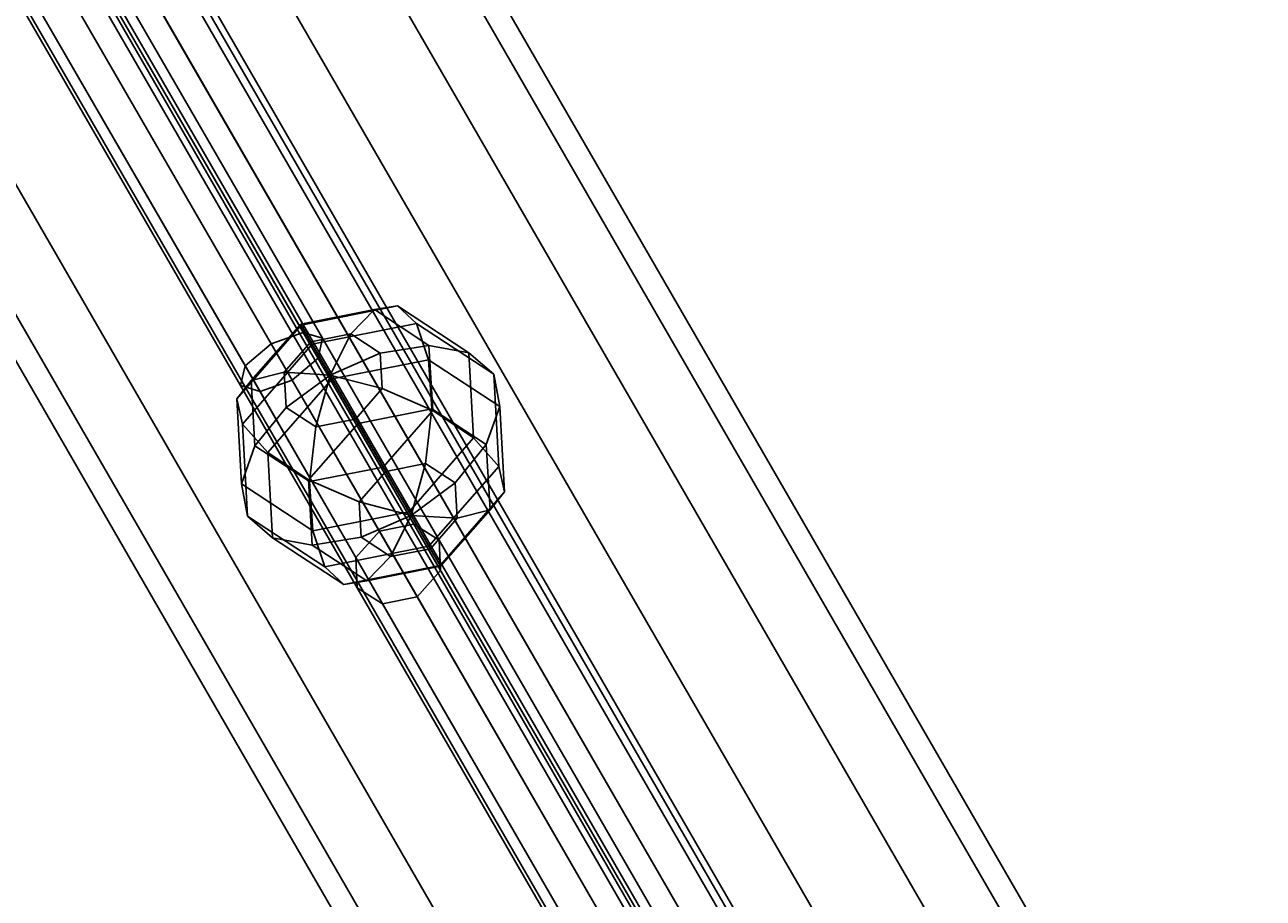
# Model space of a CAD drawing. Extents: x -4038 to 3600, y -5121 to 4550.
# Drawn here: x -1086 to -876, y -1037 to -890 of the extents above; entities that cross this region are included whole.
import ezdxf

# ---------------------------------------------------------------- set-up
doc = ezdxf.new("R2010")
doc.units = 0
doc.layers.get('0').update_dxf_attribs({"linetype": 'CONTINUOUS'})
doc.layers.add('1', color=7, linetype='CONTINUOUS')
doc.layers.add('EINBETONIERTE_PFOSTEN__ADL', color=4, linetype='CONTINUOUS')
doc.dimstyles.get("Standard").update_dxf_attribs({"dimtxt": 0.18, "dimasz": 0.18, "dimexe": 0.18, "dimexo": 0.0625, "dimgap": 0.09, "dimtad": 0, "dimtih": 1, "dimtoh": 1, "dimzin": 0, "dimcen": 0.09, "dimazin": 3, "dimtfac": 1, "dimtofl": 0, "dimtmove": 0, "dimatfit": 3})

# ---------------------------------------------------------------- blocks, each defined once
blk = doc.blocks.new('DIMENSION8')
at = {"layer": 'EINBETONIERTE_PFOSTEN__ADL', "color": 4}
for p, q in [((-125, 4550), (-4037.5, 4550)), ((-125, -4550), (-4037.5, -4550))]:
    blk.add_line(p, q, dxfattribs=at)
at = {"layer": 'EINBETONIERTE_PFOSTEN__ADL', "color": 3}
for p, q in [((-4000, 4550), (-4013.023613, 4476.139419)), ((-4000, 137.8125), (-4000, 4550)), ((-3986.976387, 4476.139419), (-4000, 4550)), ((-4013.023613, 4476.139419), (-3986.976387, 4476.139419)), ((-4000, -4550), (-4000, -137.8125)), ((-4013.023613, -4476.139419), (-4000, -4550)), ((-3986.976387, -4476.139419), (-4013.023613, -4476.139419)), ((-4000, -4550), (-3986.976387, -4476.139419))]:
    blk.add_line(p, q, dxfattribs=at)
at = {"layer": 'EINBETONIERTE_PFOSTEN__ADL', "width": 0.6}
blk.add_text('9100', height=3.5, rotation=90, dxfattribs=at).set_placement((-3985.625, -131.25))
blk = doc.blocks.new('DIMENSION9')
at = {"layer": 'EINBETONIERTE_PFOSTEN__ADL', "color": 4}
for p, q in [((-125, 4550), (-4037.5, 4550)), ((-125, -4550), (-4037.5, -4550))]:
    blk.add_line(p, q, dxfattribs=at)
at = {"layer": 'EINBETONIERTE_PFOSTEN__ADL', "color": 3}
for p, q in [((-4000, 4550), (-4013.023613, 4476.139419)), ((-4000, 137.8125), (-4000, 4550)), ((-3986.976387, 4476.139419), (-4000, 4550)), ((-4013.023613, 4476.139419), (-3986.976387, 4476.139419)), ((-4000, -4550), (-4000, -137.8125)), ((-4013.023613, -4476.139419), (-4000, -4550)), ((-3986.976387, -4476.139419), (-4013.023613, -4476.139419)), ((-4000, -4550), (-3986.976387, -4476.139419))]:
    blk.add_line(p, q, dxfattribs=at)
at = {"layer": 'EINBETONIERTE_PFOSTEN__ADL', "width": 0.6}
blk.add_text('9100', height=3.5, rotation=90, dxfattribs=at).set_placement((-3985.625, -131.25))
blk = doc.blocks.new('DIMENSION10')
at = {"layer": 'EINBETONIERTE_PFOSTEN__ADL', "color": 4}
for p, q in [((-125, 4550), (-4037.5, 4550)), ((-125, -4550), (-4037.5, -4550))]:
    blk.add_line(p, q, dxfattribs=at)
at = {"layer": 'EINBETONIERTE_PFOSTEN__ADL', "color": 3}
for p, q in [((-4000, 4550), (-4013.023613, 4476.139419)), ((-4000, 137.8125), (-4000, 4550)), ((-3986.976387, 4476.139419), (-4000, 4550)), ((-4013.023613, 4476.139419), (-3986.976387, 4476.139419)), ((-4000, -4550), (-4000, -137.8125)), ((-4013.023613, -4476.139419), (-4000, -4550)), ((-3986.976387, -4476.139419), (-4013.023613, -4476.139419)), ((-4000, -4550), (-3986.976387, -4476.139419))]:
    blk.add_line(p, q, dxfattribs=at)
at = {"layer": 'EINBETONIERTE_PFOSTEN__ADL', "width": 0.6}
blk.add_text('9100', height=3.5, rotation=90, dxfattribs=at).set_placement((-3985.625, -131.25))
blk = doc.blocks.new('DIMENSION11')
at = {"layer": 'EINBETONIERTE_PFOSTEN__ADL', "color": 4}
for p, q in [((-3600, -125), (-3600, -5120.845553)), ((3600, -125), (3600, -5120.845553))]:
    blk.add_line(p, q, dxfattribs=at)
at = {"layer": 'EINBETONIERTE_PFOSTEN__ADL', "color": 3}
for p, q in [((-3526.139419, -5070.32194), (-3600, -5083.345553)), ((-3526.139419, -5096.369167), (-3526.139419, -5070.32194)), ((3600, -5083.345553), (3526.139419, -5070.32194)), ((3526.139419, -5070.32194), (3526.139419, -5096.369167)), ((-3600, -5083.345553), (-137.8125, -5083.345553)), ((-3600, -5083.345553), (-3526.139419, -5096.369167)), ((137.8125, -5083.345553), (3600, -5083.345553)), ((3526.139419, -5096.369167), (3600, -5083.345553))]:
    blk.add_line(p, q, dxfattribs=at)
at = {"layer": 'EINBETONIERTE_PFOSTEN__ADL', "width": 0.6}
blk.add_text('7200', height=3.5, dxfattribs=at).set_placement((-131.25, -5097.720553))

msp = doc.modelspace()

# ---------------------------------------------------------------- linework, layer by layer
at = {"color": 0}
for p, q in [((-1512.255909, -7.075953, 2243), (-762.255909, -1306.114058, 2243)), ((-1515.60476, -9.009413, 2223.559682), (-765.60476, -1308.047518, 2223.559682)), ((-1515.60476, -9.009413, 2262.440318), (-765.60476, -1308.047518, 2262.440318)), ((-1525.14148, -14.515441, 2207.078976), (-775.14148, -1313.553546, 2207.078976)), ((-1525.14148, -14.515441, 2278.921024), (-775.14148, -1313.553546, 2278.921024)), ((-1539.41419, -22.755794, 2196.06692), (-789.41419, -1321.793899, 2196.06692)), ((-1539.41419, -22.755794, 2289.93308), (-789.41419, -1321.793899, 2289.93308)), ((-1556.25, -32.475953, 2293.8), (-806.25, -1331.514058, 2293.8)), ((-1556.25, -32.475953, 2192.2), (-806.25, -1331.514058, 2192.2)), ((-1573.08581, -42.196112, 2289.93308), (-823.085809, -1341.234218, 2289.93308)), ((-1573.08581, -42.196112, 2196.06692), (-823.085809, -1341.234218, 2196.06692)), ((-1587.35852, -50.436465, 2278.921024), (-837.35852, -1349.474571, 2278.921024)), ((-1587.35852, -50.436465, 2207.078976), (-837.35852, -1349.474571, 2207.078976)), ((-1596.89524, -55.942493, 2262.440318), (-846.89524, -1354.980599, 2262.440318)), ((-1596.89524, -55.942493, 2223.559682), (-846.89524, -1354.980599, 2223.559682)), ((-1600.24409, -57.875953, 2243), (-850.24409, -1356.914058, 2243)), ((-1172.722752, -704.78461, 1781), (-1035.41122, -942.615161, 1695.308113)), ((-1035.41122, -942.615161, 744.691887), (-1172.722752, -704.78461, 659)), ((-925.554452, -1113.578956, 2024.656854), (-1161.41661, -705.053715, 2010.656854)), ((-925.554452, -1113.578956, 415.343146), (-1161.41661, -705.053715, 429.343146)), ((-923.46829, -1112.506003, 2019), (-1159.330448, -703.980762, 2005)), ((-923.46829, -1112.506003, 421), (-1159.330448, -703.980762, 435)), ((-1175.183011, -705.209608, 1775.343146), (-1038.697806, -941.608919, 1690.166944)), ((-1038.697806, -941.608919, 749.833056), (-1175.183011, -705.209608, 664.656854)), ((-1174.320941, -706.702757, 1786.656854), (-1036.183081, -945.964549, 1700.449282)), ((-1036.183081, -945.964549, 739.550718), (-1174.320941, -706.702757, 653.343146)), ((-925.440575, -1113.776196, 2013.343146), (-1161.302733, -705.250955, 1999.343146)), ((-925.440575, -1113.776196, 426.656854), (-1161.302733, -705.250955, 440.656854)), ((-1180.260531, -707.728794, 1773), (-1044.117601, -943.535265, 1688.037402)), ((-1044.117601, -943.535265, 751.962598), (-1180.260531, -707.728794, 667)), ((-930.477016, -1116.366534, 2027), (-1166.339174, -707.841292, 2013)), ((-930.477016, -1116.366534, 413), (-1166.339174, -707.841292, 427)), ((-930.31597, -1116.645473, 2011), (-1166.178128, -708.120232, 1997)), ((-930.31597, -1116.645473, 429), (-1166.178128, -708.120232, 443)), ((-1184.98097, -710.866462, 1775.343146), (-1048.495764, -947.265773, 1690.166944)), ((-1048.495764, -947.265773, 749.833056), (-1184.98097, -710.866462, 664.656854)), ((-1179.04138, -709.840426, 1789), (-1040.561244, -949.695057, 1702.578824)), ((-1040.561244, -949.695057, 737.421176), (-1179.04138, -709.840426, 651)), ((-935.352411, -1119.23581, 2024.656854), (-1171.214568, -710.710569, 2010.656854)), ((-935.352411, -1119.23581, 415.343146), (-1171.214568, -710.710569, 429.343146)), ((-935.238534, -1119.43305, 2013.343146), (-1171.100692, -710.907809, 1999.343146)), ((-935.238534, -1119.43305, 426.656854), (-1171.100692, -710.907809, 440.656854)), ((-1186.579159, -712.78461, 1781), (-1049.267626, -950.615161, 1695.308113)), ((-1049.267626, -950.615161, 744.691887), (-1186.579159, -712.78461, 659)), ((-1184.1189, -712.359612, 1786.656854), (-1045.98104, -951.621403, 1700.449282)), ((-1045.98104, -951.621403, 739.550718), (-1184.1189, -712.359612, 653.343146)), ((-937.324696, -1120.506003, 2019), (-1173.186854, -711.980762, 2005)), ((-937.324696, -1120.506003, 421), (-1173.186854, -711.980762, 435)), ((-1146.917926, -741.47988, 1106.162805), (-922.563239, -1130.073597, 456.202681)), ((-1146.917926, -741.47988, 1333.837195), (-922.563239, -1130.073597, 1983.797319)), ((-1139.275627, -740.860323, 1108.445659), (-914.92094, -1129.45404, 458.485536)), ((-1139.275627, -740.860323, 1331.554341), (-914.92094, -1129.45404, 1981.514464)), ((-1135.991031, -746.549412, 1113.011368), (-911.636344, -1135.143128, 463.051244)), ((-1135.991031, -746.549412, 1326.988632), (-911.636344, -1135.143128, 1976.948756)), ((-1151.275627, -747.788526, 1108.445659), (-926.92094, -1136.382243, 458.485536)), ((-1151.275627, -747.788526, 1331.554341), (-926.92094, -1136.382243, 1981.514464)), ((-1140.348732, -752.858058, 1115.294222), (-915.994045, -1141.451774, 465.334099)), ((-1140.348732, -752.858058, 1324.705778), (-915.994045, -1141.451774, 1974.665901)), ((-1147.991031, -753.477615, 1113.011368), (-923.636344, -1142.071332, 463.051244)), ((-1147.991031, -753.477615, 1326.988632), (-923.636344, -1142.071332, 1976.948756)), ((-891.896493, -1169.333553, 1225), (-1109.339333, -792.711505, 1225)), ((-891.896493, -1169.333553, 1217), (-1109.339333, -792.711505, 1217)), ((-891.896493, -1169.333553, 1217), (-1109.339333, -792.711505, 1217)), ((-891.896493, -1169.333553, 1225), (-1109.339333, -792.711505, 1225)), ((-897.896493, -1172.797655, 1213), (-1115.339333, -796.175607, 1213)), ((-897.896493, -1172.797655, 1229), (-1115.339333, -796.175607, 1229)), ((-897.896493, -1172.797655, 1229), (-1115.339333, -796.175607, 1229)), ((-897.896493, -1172.797655, 1213), (-1115.339333, -796.175607, 1213)), ((-903.896493, -1176.261756, 1217), (-1121.339333, -799.639709, 1217)), ((-903.896493, -1176.261756, 1225), (-1121.339333, -799.639709, 1225)), ((-903.896493, -1176.261756, 1225), (-1121.339333, -799.639709, 1225)), ((-903.896493, -1176.261756, 1217), (-1121.339333, -799.639709, 1217)), ((-1039.014027, -940.374916, 753.276283), (-1022.76941, -937.153907, 756.982699)), ((-1039.014027, -940.374916, 1686.723717), (-1022.76941, -937.153907, 1683.017301)), ((-1026.666735, -937.761052, 765.475814), (-1022.76941, -937.153907, 756.982699)), ((-1026.666735, -937.761052, 1674.524186), (-1022.76941, -937.153907, 1683.017301)), ((-1022.76941, -937.153907, 756.982699), (-1019.560223, -940.128766, 748.703682)), ((-1022.76941, -937.153907, 756.982699), (-1010.707836, -945.056459, 765.930777)), ((-1022.76941, -937.153907, 1683.017301), (-1019.560223, -940.128766, 1691.296318)), ((-1022.76941, -937.153907, 1683.017301), (-1010.707836, -945.056459, 1674.069223)), ((-1039.099827, -940.226305, 762.639046), (-1026.666735, -937.761052, 765.475814)), ((-1039.099827, -940.226305, 1677.360954), (-1026.666735, -937.761052, 1674.524186)), ((-1030.658869, -941.857768, 772.890028), (-1026.666735, -937.761052, 765.475814)), ((-1030.658869, -941.857768, 1667.109972), (-1026.666735, -937.761052, 1674.524186)), ((-1026.666735, -937.761052, 765.475814), (-1017.435207, -943.809403, 772.324377)), ((-1026.666735, -937.761052, 1674.524186), (-1017.435207, -943.809403, 1667.675623)), ((-1049.925811, -952.832662, 756.982699), (-1039.014027, -940.374916, 753.276283)), ((-1049.925811, -952.832662, 1683.017301), (-1039.014027, -940.374916, 1686.723717)), ((-1047.451345, -949.761052, 765.475814), (-1039.099827, -940.226305, 762.639046)), ((-1047.451345, -949.761052, 1674.524186), (-1039.099827, -940.226305, 1677.360954)), ((-1037.387609, -943.191954, 771.35478), (-1039.099827, -940.226305, 762.639046)), ((-1039.099827, -940.226305, 762.639046), (-1039.014027, -940.374916, 753.276283)), ((-1037.387609, -943.191954, 1668.64522), (-1039.099827, -940.226305, 1677.360954)), ((-1039.099827, -940.226305, 1677.360954), (-1039.014027, -940.374916, 1686.723717)), ((-1039.014027, -940.374916, 753.276283), (-1037.14327, -943.615161, 744.691887)), ((-1039.014027, -940.374916, 1686.723717), (-1037.14327, -943.615161, 1695.308113)), ((-1037.14327, -943.615161, 744.691887), (-1019.560223, -940.128766, 748.703682)), ((-1037.14327, -943.615161, 1695.308113), (-1019.560223, -940.128766, 1691.296318)), ((-1019.560223, -940.128766, 748.703682), (-1017.527747, -946.232734, 741.899169)), ((-1019.560223, -940.128766, 748.703682), (-1006.50487, -948.682427, 758.389012)), ((-1019.560223, -940.128766, 1691.296318), (-1017.527747, -946.232734, 1698.100831)), ((-1019.560223, -940.128766, 1691.296318), (-1006.50487, -948.682427, 1681.610988)), ((-1048.495764, -947.265773, 1690.166944), (-1044.117601, -943.535265, 1688.037402)), ((-1048.495764, -947.265773, 749.833056), (-1044.117601, -943.535265, 751.962598)), ((-1044.117601, -943.535265, 1688.037402), (-1038.697806, -941.608919, 1690.166944)), ((-1044.117601, -943.535265, 751.962598), (-1038.697806, -941.608919, 749.833056)), ((-1044.117601, -943.535265, 1688.037402), (-1025.819011, -975.229354, 1662.601698)), ((-1025.822144, -975.223928, 777.393947), (-1044.117601, -943.535265, 751.962598)), ((-1041.907418, -948.352121, 772.890028), (-1037.387609, -943.191954, 771.35478)), ((-1041.907418, -948.352121, 1667.109972), (-1037.387609, -943.191954, 1668.64522)), ((-1038.697806, -941.608919, 1690.166944), (-1035.41122, -942.615161, 1695.308113)), ((-1038.697806, -941.608919, 1690.166944), (-1019.986531, -974.017797, 1664.157595)), ((-1019.988746, -974.01396, 775.839325), (-1038.697806, -941.608919, 749.833056)), ((-1038.697806, -941.608919, 749.833056), (-1035.41122, -942.615161, 744.691887)), ((-1037.387609, -943.191954, 771.35478), (-1030.658869, -941.857768, 772.890028)), ((-1037.387609, -943.191954, 1668.64522), (-1030.658869, -941.857768, 1667.109972)), ((-1034.138043, -948.820368, 778.096593), (-1037.387609, -943.191954, 771.35478)), ((-1034.138043, -948.820368, 1661.903407), (-1037.387609, -943.191954, 1668.64522)), ((-1035.41122, -942.615161, 1695.308113), (-1036.183081, -945.964549, 1700.449282)), ((-1035.41122, -942.615161, 744.691887), (-1036.183081, -945.964549, 739.550718)), ((-1035.41122, -942.615161, 1695.308113), (-1015.703639, -976.749693, 1667.913862)), ((-1015.703639, -976.749693, 772.086138), (-1035.41122, -942.615161, 744.691887)), ((-1034.138043, -948.820368, 778.096593), (-1030.658869, -941.857768, 772.890028)), ((-1034.138043, -948.820368, 1661.903407), (-1030.658869, -941.857768, 1667.109972)), ((-1030.658869, -941.857768, 772.890028), (-1025.662801, -945.131112, 776.596443)), ((-1030.658869, -941.857768, 1667.109972), (-1025.662801, -945.131112, 1663.403557)), ((-1048.9541, -957.099329, 748.703682), (-1037.14327, -943.615161, 744.691887)), ((-1048.9541, -957.099329, 1691.296318), (-1037.14327, -943.615161, 1695.308113)), ((-1037.14327, -943.615161, 744.691887), (-1033.772364, -949.453743, 738.192754)), ((-1037.14327, -943.615161, 1695.308113), (-1033.772364, -949.453743, 1701.807246)), ((-1034.138043, -948.820368, 778.096593), (-1025.662801, -945.131112, 776.596443)), ((-1034.138043, -948.820368, 1661.903407), (-1025.662801, -945.131112, 1663.403557)), ((-1025.662801, -945.131112, 776.596443), (-1017.435207, -943.809403, 772.324377)), ((-1025.662801, -945.131112, 1663.403557), (-1017.435207, -943.809403, 1667.675623)), ((-1025.662801, -945.131112, 776.596443), (-1025.326036, -951.094506, 780.302859)), ((-1025.662801, -945.131112, 1663.403557), (-1025.326036, -951.094506, 1659.697141)), ((-1017.435207, -943.809403, 772.324377), (-1010.707836, -945.056459, 765.930777)), ((-1017.435207, -943.809403, 772.324377), (-1016.812945, -954.828317, 779.172939)), ((-1017.435207, -943.809403, 1667.675623), (-1010.707836, -945.056459, 1674.069223)), ((-1017.435207, -943.809403, 1667.675623), (-1016.812945, -954.828317, 1660.827061)), ((-1010.707836, -945.056459, 765.930777), (-1006.50487, -948.682427, 758.389012)), ((-1010.707836, -945.056459, 765.930777), (-1009.894812, -959.453364, 774.878856)), ((-1010.707836, -945.056459, 1674.069223), (-1006.50487, -948.682427, 1681.610988)), ((-1010.707836, -945.056459, 1674.069223), (-1009.894812, -959.453364, 1665.121144)), ((-1049.267626, -950.615161, 1695.308113), (-1048.495764, -947.265773, 1690.166944)), ((-1049.267626, -950.615161, 744.691887), (-1048.495764, -947.265773, 749.833056)), ((-1048.495764, -947.265773, 1690.166944), (-1029.78449, -979.674651, 1664.157595)), ((-1029.786705, -979.670814, 775.839325), (-1048.495764, -947.265773, 749.833056)), ((-1036.183081, -945.964549, 1700.449282), (-1040.561244, -949.695057, 1702.578824)), ((-1036.183081, -945.964549, 739.550718), (-1040.561244, -949.695057, 737.421176)), ((-1036.183081, -945.964549, 1700.449282), (-1015.479194, -981.824734, 1671.670129)), ((-1015.476978, -981.828571, 768.332951), (-1036.183081, -945.964549, 739.550718)), ((-1033.772364, -949.453743, 738.192754), (-1017.527747, -946.232734, 741.899169)), ((-1033.772364, -949.453743, 1701.807246), (-1017.527747, -946.232734, 1698.100831)), ((-1017.527747, -946.232734, 741.899169), (-1016.981405, -954.536536, 737.605085)), ((-1017.527747, -946.232734, 741.899169), (-1005.466173, -954.135286, 750.847248)), ((-1017.527747, -946.232734, 1698.100831), (-1016.981405, -954.536536, 1702.394915)), ((-1017.527747, -946.232734, 1698.100831), (-1005.466173, -954.135286, 1689.152752)), ((-1047.451345, -949.761052, 765.475814), (-1049.925811, -952.832662, 756.982699)), ((-1047.451345, -949.761052, 1674.524186), (-1049.925811, -952.832662, 1683.017301)), ((-1041.907418, -948.352121, 772.890028), (-1047.451345, -949.761052, 765.475814)), ((-1041.907418, -948.352121, 1667.109972), (-1047.451345, -949.761052, 1674.524186)), ((-1046.829084, -960.779966, 772.324377), (-1047.451345, -949.761052, 765.475814)), ((-1046.829084, -960.779966, 1667.675623), (-1047.451345, -949.761052, 1674.524186)), ((-1040.561244, -949.695057, 1702.578824), (-1045.98104, -951.621403, 1700.449282)), ((-1040.561244, -949.695057, 737.421176), (-1045.98104, -951.621403, 739.550718)), ((-1044.684148, -961.911489, 741.899169), (-1033.772364, -949.453743, 738.192754)), ((-1044.684148, -961.911489, 1698.100831), (-1033.772364, -949.453743, 1701.807246)), ((-1041.570653, -954.315515, 776.596443), (-1041.907418, -948.352121, 772.890028)), ((-1034.138043, -948.820368, 778.096593), (-1041.907418, -948.352121, 772.890028)), ((-1041.570653, -954.315515, 1663.403557), (-1041.907418, -948.352121, 1667.109972)), ((-1034.138043, -948.820368, 1661.903407), (-1041.907418, -948.352121, 1667.109972)), ((-1034.138043, -948.820368, 778.096593), (-1041.570653, -954.315515, 776.596443)), ((-1034.138043, -948.820368, 1661.903407), (-1041.570653, -954.315515, 1663.403557)), ((-1040.561244, -949.695057, 1702.578824), (-1019.444673, -986.270031, 1673.226026)), ((-1019.44154, -986.275458, 766.778329), (-1040.561244, -949.695057, 737.421176)), ((-1034.138043, -948.820368, 778.096593), (-1036.574585, -957.588859, 780.302859)), ((-1034.138043, -948.820368, 1661.903407), (-1036.574585, -957.588859, 1659.697141)), ((-1034.138043, -948.820368, 778.096593), (-1025.326036, -951.094506, 780.302859)), ((-1034.138043, -948.820368, 778.096593), (-1029.845844, -956.254673, 781.838106)), ((-1034.138043, -948.820368, 1661.903407), (-1025.326036, -951.094506, 1659.697141)), ((-1034.138043, -948.820368, 1661.903407), (-1029.845844, -956.254673, 1658.161894)), ((-1033.772364, -949.453743, 738.192754), (-1029.414497, -957.00179, 734.768318)), ((-1033.772364, -949.453743, 1701.807246), (-1029.414497, -957.00179, 1705.231682)), ((-1006.50487, -948.682427, 758.389012), (-1005.466173, -954.135286, 750.847248)), ((-1006.50487, -948.682427, 758.389012), (-1005.624859, -964.265525, 768.074343)), ((-1006.50487, -948.682427, 1681.610988), (-1005.466173, -954.135286, 1689.152752)), ((-1006.50487, -948.682427, 1681.610988), (-1005.624859, -964.265525, 1671.925657)), ((-1045.98104, -951.621403, 1700.449282), (-1049.267626, -950.615161, 1695.308113)), ((-1049.267626, -950.615161, 1695.308113), (-1029.560045, -984.749693, 1667.913862)), ((-1029.560045, -984.749693, 772.086138), (-1049.267626, -950.615161, 744.691887)), ((-1045.98104, -951.621403, 739.550718), (-1049.267626, -950.615161, 744.691887)), ((-1045.98104, -951.621403, 1700.449282), (-1025.277153, -987.481588, 1671.670129)), ((-1025.274937, -987.485426, 768.332951), (-1045.98104, -951.621403, 739.550718)), ((-1025.326036, -951.094506, 780.302859), (-1029.845844, -956.254673, 781.838106)), ((-1025.326036, -951.094506, 1659.697141), (-1029.845844, -956.254673, 1658.161894)), ((-1025.326036, -951.094506, 780.302859), (-1016.812945, -954.828317, 779.172939)), ((-1025.326036, -951.094506, 1659.697141), (-1016.812945, -954.828317, 1660.827061)), ((-1049.112787, -967.229568, 765.930777), (-1049.925811, -952.832662, 756.982699)), ((-1049.925811, -952.832662, 756.982699), (-1048.9541, -957.099329, 748.703682)), ((-1049.112787, -967.229568, 1674.069223), (-1049.925811, -952.832662, 1683.017301)), ((-1049.925811, -952.832662, 1683.017301), (-1048.9541, -957.099329, 1691.296318)), ((-1041.570653, -954.315515, 776.596443), (-1046.829084, -960.779966, 772.324377)), ((-1041.570653, -954.315515, 1663.403557), (-1046.829084, -960.779966, 1667.675623)), ((-1036.574585, -957.588859, 780.302859), (-1041.570653, -954.315515, 776.596443)), ((-1036.574585, -957.588859, 1659.697141), (-1041.570653, -954.315515, 1663.403557)), ((-1029.414497, -957.00179, 734.768318), (-1016.981405, -954.536536, 737.605085)), ((-1029.414497, -957.00179, 1705.231682), (-1016.981405, -954.536536, 1702.394915)), ((-1016.812945, -954.828317, 779.172939), (-1025.164463, -964.363064, 782.009707)), ((-1016.812945, -954.828317, 1660.827061), (-1025.164463, -964.363064, 1657.990293)), ((-1016.981405, -954.536536, 737.605085), (-1018.004374, -963.775995, 736.475166)), ((-1016.981405, -954.536536, 1702.394915), (-1018.004374, -963.775995, 1703.524834)), ((-1016.981405, -954.536536, 737.605085), (-1007.749876, -960.584888, 744.453648)), ((-1016.981405, -954.536536, 1702.394915), (-1007.749876, -960.584888, 1695.546352)), ((-1016.812945, -954.828317, 779.172939), (-1009.894812, -959.453364, 774.878856)), ((-1016.812945, -954.828317, 1660.827061), (-1009.894812, -959.453364, 1665.121144)), ((-1005.466173, -954.135286, 750.847248), (-1007.749876, -960.584888, 744.453648)), ((-1005.466173, -954.135286, 1689.152752), (-1007.749876, -960.584888, 1695.546352)), ((-1005.466173, -954.135286, 750.847248), (-1004.653149, -968.532191, 759.795326)), ((-1005.466173, -954.135286, 1689.152752), (-1004.653149, -968.532191, 1680.204674)), ((-1048.07409, -972.682427, 758.389012), (-1048.9541, -957.099329, 748.703682)), ((-1048.9541, -957.099329, 748.703682), (-1044.684148, -961.911489, 741.899169)), ((-1048.07409, -972.682427, 1681.610988), (-1048.9541, -957.099329, 1691.296318)), ((-1048.9541, -957.099329, 1691.296318), (-1044.684148, -961.911489, 1698.100831)), ((-1037.766015, -966.536536, 737.605085), (-1029.414497, -957.00179, 734.768318)), ((-1037.766015, -966.536536, 1702.394915), (-1029.414497, -957.00179, 1705.231682)), ((-1036.574585, -957.588859, 780.302859), (-1037.597555, -966.828317, 779.172939)), ((-1036.574585, -957.588859, 1659.697141), (-1037.597555, -966.828317, 1660.827061)), ((-1029.845844, -956.254673, 781.838106), (-1036.574585, -957.588859, 780.302859)), ((-1029.845844, -956.254673, 1658.161894), (-1036.574585, -957.588859, 1659.697141)), ((-1029.845844, -956.254673, 781.838106), (-1025.164463, -964.363064, 782.009707)), ((-1029.845844, -956.254673, 1658.161894), (-1025.164463, -964.363064, 1657.990293)), ((-1029.414497, -957.00179, 734.768318), (-1024.733115, -965.11018, 734.939919)), ((-1029.414497, -957.00179, 1705.231682), (-1024.733115, -965.11018, 1705.060081)), ((-1009.894812, -959.453364, 774.878856), (-1020.806596, -971.911111, 778.585271)), ((-1009.894812, -959.453364, 1665.121144), (-1020.806596, -971.911111, 1661.414729)), ((-1009.894812, -959.453364, 774.878856), (-1005.624859, -964.265525, 768.074343)), ((-1009.894812, -959.453364, 1665.121144), (-1005.624859, -964.265525, 1671.925657)), ((-1046.829084, -960.779966, 772.324377), (-1049.112787, -967.229568, 765.930777)), ((-1046.829084, -960.779966, 1667.675623), (-1049.112787, -967.229568, 1674.069223)), ((-1037.597555, -966.828317, 779.172939), (-1046.829084, -960.779966, 772.324377)), ((-1037.597555, -966.828317, 1660.827061), (-1046.829084, -960.779966, 1667.675623)), ((-1043.871124, -976.308395, 750.847248), (-1044.684148, -961.911489, 741.899169)), ((-1044.684148, -961.911489, 741.899169), (-1037.766015, -966.536536, 737.605085)), ((-1043.871124, -976.308395, 1689.152752), (-1044.684148, -961.911489, 1698.100831)), ((-1044.684148, -961.911489, 1698.100831), (-1037.766015, -966.536536, 1702.394915)), ((-1007.749876, -960.584888, 744.453648), (-1013.008307, -967.049339, 740.181582)), ((-1007.749876, -960.584888, 1695.546352), (-1013.008307, -967.049339, 1699.818418)), ((-1007.749876, -960.584888, 744.453648), (-1007.127615, -971.603802, 751.302211)), ((-1007.749876, -960.584888, 1695.546352), (-1007.127615, -971.603802, 1688.697789)), ((-1025.164463, -964.363064, 782.009707), (-1037.597555, -966.828317, 779.172939)), ((-1025.164463, -964.363064, 1657.990293), (-1037.597555, -966.828317, 1660.827061)), ((-1025.164463, -964.363064, 782.009707), (-1020.806596, -971.911111, 778.585271)), ((-1025.164463, -964.363064, 1657.990293), (-1020.806596, -971.911111, 1661.414729)), ((-1018.004374, -963.775995, 736.475166), (-1024.733115, -965.11018, 734.939919)), ((-1018.004374, -963.775995, 1703.524834), (-1024.733115, -965.11018, 1705.060081)), ((-1020.440917, -972.544486, 738.681431), (-1018.004374, -963.775995, 736.475166)), ((-1020.440917, -972.544486, 1701.318569), (-1018.004374, -963.775995, 1703.524834)), ((-1013.008307, -967.049339, 740.181582), (-1018.004374, -963.775995, 736.475166)), ((-1013.008307, -967.049339, 1699.818418), (-1018.004374, -963.775995, 1703.524834)), ((-1005.624859, -964.265525, 768.074343), (-1017.435689, -977.749693, 772.086138)), ((-1005.624859, -964.265525, 1671.925657), (-1017.435689, -977.749693, 1667.913862)), ((-1005.624859, -964.265525, 768.074343), (-1004.653149, -968.532191, 759.795326)), ((-1005.624859, -964.265525, 1671.925657), (-1004.653149, -968.532191, 1680.204674)), ((-1037.143753, -977.55545, 744.453648), (-1037.766015, -966.536536, 737.605085)), ((-1037.766015, -966.536536, 737.605085), (-1029.252924, -970.270348, 736.475166)), ((-1037.143753, -977.55545, 1695.546352), (-1037.766015, -966.536536, 1702.394915)), ((-1037.766015, -966.536536, 1702.394915), (-1029.252924, -970.270348, 1703.524834)), ((-1029.252924, -970.270348, 736.475166), (-1024.733115, -965.11018, 734.939919)), ((-1029.252924, -970.270348, 1703.524834), (-1024.733115, -965.11018, 1705.060081)), ((-1020.440917, -972.544486, 738.681431), (-1024.733115, -965.11018, 734.939919)), ((-1020.440917, -972.544486, 1701.318569), (-1024.733115, -965.11018, 1705.060081)), ((-1037.051213, -975.13212, 774.878856), (-1049.112787, -967.229568, 765.930777)), ((-1049.112787, -967.229568, 765.930777), (-1048.07409, -972.682427, 758.389012)), ((-1037.051213, -975.13212, 1665.121144), (-1049.112787, -967.229568, 1674.069223)), ((-1049.112787, -967.229568, 1674.069223), (-1048.07409, -972.682427, 1681.610988)), ((-1037.597555, -966.828317, 779.172939), (-1037.051213, -975.13212, 774.878856)), ((-1037.597555, -966.828317, 1660.827061), (-1037.051213, -975.13212, 1665.121144)), ((-1020.440917, -972.544486, 738.681431), (-1013.008307, -967.049339, 740.181582)), ((-1020.440917, -972.544486, 1701.318569), (-1013.008307, -967.049339, 1699.818418)), ((-1004.653149, -968.532191, 759.795326), (-1015.564933, -980.989938, 763.501742)), ((-1004.653149, -968.532191, 1680.204674), (-1015.564933, -980.989938, 1676.498258)), ((-1012.671541, -973.012732, 743.887997), (-1013.008307, -967.049339, 740.181582)), ((-1012.671541, -973.012732, 1696.112003), (-1013.008307, -967.049339, 1699.818418)), ((-1004.653149, -968.532191, 759.795326), (-1007.127615, -971.603802, 751.302211)), ((-1004.653149, -968.532191, 1680.204674), (-1007.127615, -971.603802, 1688.697789)), ((-1029.252924, -970.270348, 736.475166), (-1028.916159, -976.233741, 740.181582)), ((-1020.440917, -972.544486, 738.681431), (-1029.252924, -970.270348, 736.475166)), ((-1029.252924, -970.270348, 1703.524834), (-1028.916159, -976.233741, 1699.818418)), ((-1020.440917, -972.544486, 1701.318569), (-1029.252924, -970.270348, 1703.524834)), ((-1035.018736, -981.236088, 768.074343), (-1048.07409, -972.682427, 758.389012)), ((-1048.07409, -972.682427, 758.389012), (-1043.871124, -976.308395, 750.847248)), ((-1035.018736, -981.236088, 1671.925657), (-1048.07409, -972.682427, 1681.610988)), ((-1048.07409, -972.682427, 1681.610988), (-1043.871124, -976.308395, 1689.152752)), ((-1020.806596, -971.911111, 778.585271), (-1037.051213, -975.13212, 774.878856)), ((-1020.806596, -971.911111, 1661.414729), (-1037.051213, -975.13212, 1665.121144)), ((-1020.440917, -972.544486, 738.681431), (-1028.916159, -976.233741, 740.181582)), ((-1020.440917, -972.544486, 1701.318569), (-1028.916159, -976.233741, 1699.818418)), ((-1020.440917, -972.544486, 738.681431), (-1023.920091, -979.507085, 743.887997)), ((-1020.440917, -972.544486, 1701.318569), (-1023.920091, -979.507085, 1696.112003)), ((-1020.806596, -971.911111, 778.585271), (-1017.435689, -977.749693, 772.086138)), ((-1020.806596, -971.911111, 1661.414729), (-1017.435689, -977.749693, 1667.913862)), ((-1020.440917, -972.544486, 738.681431), (-1012.671541, -973.012732, 743.887997)), ((-1020.440917, -972.544486, 738.681431), (-1017.19135, -978.1729, 745.423245)), ((-1020.440917, -972.544486, 1701.318569), (-1012.671541, -973.012732, 1696.112003)), ((-1020.440917, -972.544486, 1701.318569), (-1017.19135, -978.1729, 1694.576755)), ((-1007.127615, -971.603802, 751.302211), (-1015.479133, -981.138548, 754.138979)), ((-1007.127615, -971.603802, 1688.697789), (-1015.479133, -981.138548, 1685.861021)), ((-1007.127615, -971.603802, 751.302211), (-1012.671541, -973.012732, 743.887997)), ((-1007.127615, -971.603802, 1688.697789), (-1012.671541, -973.012732, 1696.112003)), ((-1025.822144, -975.223928, 777.393947), (-1019.988746, -974.01396, 775.839325)), ((-1025.819011, -975.229354, 1662.601698), (-1019.986531, -974.017797, 1664.157595)), ((-924.580403, -1139.266057, 1198.218501), (-1019.988746, -974.01396, 775.839325)), ((-1019.988746, -974.01396, 775.839325), (-1015.703639, -976.749693, 772.086138)), ((-1019.986531, -974.017797, 1664.157595), (-1015.703639, -976.749693, 1667.913862)), ((-1019.986531, -974.017797, 1664.157595), (-924.580403, -1139.266057, 1243.776251)), ((-1017.19135, -978.1729, 745.423245), (-1012.671541, -973.012732, 743.887997)), ((-1017.19135, -978.1729, 1694.576755), (-1012.671541, -973.012732, 1696.112003)), ((-1031.80955, -984.210947, 759.795326), (-1043.871124, -976.308395, 750.847248)), ((-1043.871124, -976.308395, 750.847248), (-1037.143753, -977.55545, 744.453648)), ((-1031.80955, -984.210947, 1680.204674), (-1043.871124, -976.308395, 1689.152752)), ((-1043.871124, -976.308395, 1689.152752), (-1037.143753, -977.55545, 1695.546352)), ((-1037.143753, -977.55545, 744.453648), (-1028.916159, -976.233741, 740.181582)), ((-1037.143753, -977.55545, 1695.546352), (-1028.916159, -976.233741, 1699.818418)), ((-1037.051213, -975.13212, 774.878856), (-1035.018736, -981.236088, 768.074343)), ((-1037.051213, -975.13212, 1665.121144), (-1035.018736, -981.236088, 1671.925657)), ((-1029.786705, -979.670814, 775.839325), (-1025.822144, -975.223928, 777.393947)), ((-1029.78449, -979.674651, 1664.157595), (-1025.819011, -975.229354, 1662.601698)), ((-1028.916159, -976.233741, 740.181582), (-1023.920091, -979.507085, 743.887997)), ((-1028.916159, -976.233741, 1699.818418), (-1023.920091, -979.507085, 1696.112003)), ((-930.650956, -1140.065261, 1198.723221), (-1025.822144, -975.223928, 777.393947)), ((-1025.819011, -975.229354, 1662.601698), (-930.650956, -1140.065261, 1243.269357)), ((-1015.703639, -976.749693, 1667.913862), (-1015.479194, -981.824734, 1671.670129)), ((-1015.703639, -976.749693, 1667.913862), (-919.722752, -1142.993464, 1245)), ((-919.722752, -1142.993464, 1197), (-1015.703639, -976.749693, 772.086138)), ((-1015.703639, -976.749693, 772.086138), (-1015.476978, -981.828571, 768.332951)), ((-1027.912224, -983.603802, 751.302211), (-1037.143753, -977.55545, 744.453648)), ((-1027.912224, -983.603802, 1688.697789), (-1037.143753, -977.55545, 1695.546352)), ((-1017.435689, -977.749693, 772.086138), (-1035.018736, -981.236088, 768.074343)), ((-1017.435689, -977.749693, 1667.913862), (-1035.018736, -981.236088, 1671.925657)), ((-1023.920091, -979.507085, 743.887997), (-1017.19135, -978.1729, 745.423245)), ((-1023.920091, -979.507085, 1696.112003), (-1017.19135, -978.1729, 1694.576755)), ((-1017.435689, -977.749693, 772.086138), (-1015.564933, -980.989938, 763.501742)), ((-1017.435689, -977.749693, 1667.913862), (-1015.564933, -980.989938, 1676.498258)), ((-1015.479133, -981.138548, 754.138979), (-1017.19135, -978.1729, 745.423245)), ((-1015.479133, -981.138548, 1685.861021), (-1017.19135, -978.1729, 1694.576755)), ((-1035.018736, -981.236088, 768.074343), (-1031.80955, -984.210947, 759.795326)), ((-1035.018736, -981.236088, 1671.925657), (-1031.80955, -984.210947, 1680.204674)), ((-1015.564933, -980.989938, 763.501742), (-1031.80955, -984.210947, 759.795326)), ((-1015.564933, -980.989938, 1676.498258), (-1031.80955, -984.210947, 1680.204674)), ((-934.378362, -1144.922912, 1198.218501), (-1029.786705, -979.670814, 775.839325)), ((-1029.560045, -984.749693, 772.086138), (-1029.786705, -979.670814, 775.839325)), ((-1029.560045, -984.749693, 1667.913862), (-1029.78449, -979.674651, 1664.157595)), ((-1029.78449, -979.674651, 1664.157595), (-934.378362, -1144.922912, 1243.776251)), ((-1027.912224, -983.603802, 751.302211), (-1023.920091, -979.507085, 743.887997)), ((-1027.912224, -983.603802, 1688.697789), (-1023.920091, -979.507085, 1696.112003)), ((-1015.479133, -981.138548, 754.138979), (-1027.912224, -983.603802, 751.302211)), ((-1015.479133, -981.138548, 1685.861021), (-1027.912224, -983.603802, 1688.697789)), ((-1015.564933, -980.989938, 763.501742), (-1015.479133, -981.138548, 754.138979)), ((-1015.564933, -980.989938, 1676.498258), (-1015.479133, -981.138548, 1685.861021)), ((-1015.479194, -981.824734, 1671.670129), (-1019.444673, -986.270031, 1673.226026)), ((-1015.476978, -981.828571, 768.332951), (-1019.44154, -986.275458, 766.778329)), ((-1015.479194, -981.824734, 1671.670129), (-918.923549, -1149.064016, 1246.223749)), ((-918.923549, -1149.064016, 1195.781499), (-1015.476978, -981.828571, 768.332951)), ((-1031.80955, -984.210947, 759.795326), (-1027.912224, -983.603802, 751.302211)), ((-1031.80955, -984.210947, 1680.204674), (-1027.912224, -983.603802, 1688.697789)), ((-1025.277153, -987.481588, 1671.670129), (-1029.560045, -984.749693, 1667.913862)), ((-1029.560045, -984.749693, 1667.913862), (-933.579159, -1150.993464, 1245)), ((-933.579159, -1150.993464, 1197), (-1029.560045, -984.749693, 772.086138)), ((-1025.274937, -987.485426, 768.332951), (-1029.560045, -984.749693, 772.086138)), ((-1019.444673, -986.270031, 1673.226026), (-1025.277153, -987.481588, 1671.670129)), ((-1025.277153, -987.481588, 1671.670129), (-928.721508, -1154.720871, 1246.223749)), ((-1019.44154, -986.275458, 766.778329), (-1025.274937, -987.485426, 768.332951)), ((-928.721508, -1154.720871, 1195.781499), (-1025.274937, -987.485426, 768.332951)), ((-1019.444673, -986.270031, 1673.226026), (-922.650956, -1153.921667, 1246.730643)), ((-922.650956, -1153.921667, 1195.276779), (-1019.44154, -986.275458, 766.778329))]:
    msp.add_line(p, q, dxfattribs=at)

# ---------------------------------------------------------------- dimensions: what is measured, and where the dimension line sits
at = {"layer": '1'}
for picture in ['DIMENSION8', 'DIMENSION9', 'DIMENSION10', 'DIMENSION11']:
    dim = msp.add_linear_dim(base=(0, 0), p1=(0, 0), p2=(0, 0), dimstyle='STANDARD', dxfattribs=at)
    dim.commit()
    dim.dimension.update_dxf_attribs({"geometry": picture, "text_midpoint": (0, 0)})

doc.saveas('drawing.dxf')
